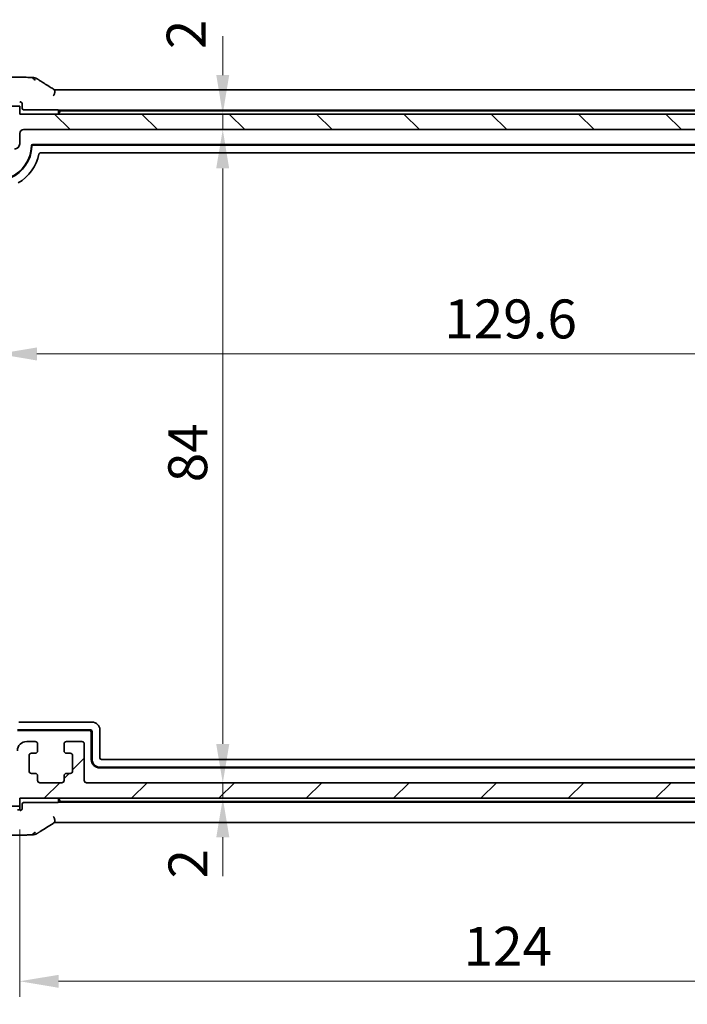
# Model space of a CAD drawing. Units: millimetres. Extents: x 29 to 4174, y 16 to 718.
# Drawn here: x 1208 to 1294, y 104 to 231 of the extents above; entities that cross this region are included whole.
import ezdxf

# ---------------------------------------------------------------- set-up
doc = ezdxf.new("R2010")
doc.units = ezdxf.units.MM
doc.header["$LTSCALE"] = 2
doc.layers.get('Defpoints').update_dxf_attribs({"lineweight": 25})
for name, color, linetype, lineweight in [('Dimension (ISO)', 7, 'Continuous', 18), ('Hatch (ISO)', 1, 'Continuous', 18), ('Visible (ISO)', 7, 'Continuous', 35)]:
    doc.layers.add(name, color=color, linetype=linetype, lineweight=lineweight)
doc.styles.add('Note Text (TK)', font='MS PGothic.ttf')
doc.dimstyles.new('Default - Method 1b (TK)', dxfattribs={"dimscale": 2, "dimtxt": 2.5, "dimasz": 2.5, "dimexe": 1, "dimexo": 1.5, "dimgap": 1, "dimtad": 1, "dimtoh": 1, "dimrnd": 1e-08, "dimdsep": 46, "dimtxsty": 'Note Text (TK)', "dimcen": 0.09, "dimdle": 5, "dimclrd": 100, "dimclre": 100, "dimclrt": 7, "dimadec": 1, "dimazin": 1, "dimtfac": 1, "dimtmove": 0, "dimatfit": 3, "dimfxl": 1, "dimtolj": 1, "dimlwd": -1, "dimlwe": -1, "dimarcsym": 0})

# ---------------------------------------------------------------- blocks, each defined once
blk = doc.blocks.new('*D28')
at = {"layer": 'Defpoints', "color": 0}
for p in [(1208.41, 129.95), (1332.41, 129.95), (1208.41, 107.42)]:
    blk.add_point(p, dxfattribs=at)
at = {"layer": 'Dimension (ISO)', "color": 100}
for p, q in [((1208.41, 126.95), (1208.41, 105.42)), ((1332.41, 126.95), (1332.41, 105.42)), ((1327.41, 107.42), (1213.41, 107.42))]:
    blk.add_line(p, q, dxfattribs=at)
for points in [[(1213.41, 108.25), (1213.41, 106.58), (1208.41, 107.42)], [(1327.41, 108.25), (1327.41, 106.58), (1332.41, 107.42)]]:
    blk.add_solid(points, dxfattribs=at)
at = {"layer": 'Dimension (ISO)', "color": 7, "insert": (1265.45, 111.92), "char_height": 5, "attachment_point": 4, "style": 'Note Text (TK)'}
blk.add_mtext('\\A1;124', dxfattribs=at)
blk = doc.blocks.new('*D29')
at = {"layer": 'Defpoints', "color": 0}
for p in [(1202.66, 139.05), (1338.16, 139.05), (1202.66, 90.28)]:
    blk.add_point(p, dxfattribs=at)
at = {"layer": 'Dimension (ISO)', "color": 100}
for p, q in [((1202.66, 136.05), (1202.66, 88.28)), ((1338.16, 136.05), (1338.16, 88.28)), ((1333.16, 90.28), (1207.66, 90.28))]:
    blk.add_line(p, q, dxfattribs=at)
for points in [[(1207.66, 91.11), (1207.66, 89.44), (1202.66, 90.28)], [(1333.16, 91.11), (1333.16, 89.44), (1338.16, 90.28)]]:
    blk.add_solid(points, dxfattribs=at)
at = {"layer": 'Dimension (ISO)', "color": 7, "insert": (1262.96, 94.78), "char_height": 5, "attachment_point": 4, "style": 'Note Text (TK)'}
blk.add_mtext('\\A1;135.5', dxfattribs=at)
blk = doc.blocks.new('*D30')
at = {"layer": 'Defpoints', "color": 0}
for p in [(1200.41, 134.95), (1340.41, 134.95), (1200.41, 71.9)]:
    blk.add_point(p, dxfattribs=at)
at = {"layer": 'Dimension (ISO)', "color": 100}
for p, q in [((1200.41, 131.95), (1200.41, 69.9)), ((1340.41, 131.95), (1340.41, 69.9)), ((1335.41, 71.9), (1205.41, 71.9))]:
    blk.add_line(p, q, dxfattribs=at)
for points in [[(1205.41, 72.73), (1205.41, 71.07), (1200.41, 71.9)], [(1335.41, 72.73), (1335.41, 71.07), (1340.41, 71.9)]]:
    blk.add_solid(points, dxfattribs=at)
at = {"layer": 'Dimension (ISO)', "color": 7, "insert": (1265.46, 76.4), "char_height": 5, "attachment_point": 4, "style": 'Note Text (TK)'}
blk.add_mtext('\\A1;140', dxfattribs=at)
blk = doc.blocks.new('*D34')
at = {"layer": 'Defpoints', "color": 0}
for p in [(1208.41, 218.95), (1208.91, 216.95), (1234.5, 216.95)]:
    blk.add_point(p, dxfattribs=at)
at = {"layer": 'Dimension (ISO)', "color": 100}
for p, q in [((1234.5, 223.95), (1234.5, 228.95)), ((1234.5, 218.95), (1234.5, 216.95)), ((1234.5, 211.95), (1234.5, 206.95))]:
    blk.add_line(p, q, dxfattribs=at)
for points in [[(1233.67, 223.95), (1235.33, 223.95), (1234.5, 218.95)], [(1233.67, 211.95), (1235.33, 211.95), (1234.5, 216.95)]]:
    blk.add_solid(points, dxfattribs=at)
at = {"layer": 'Dimension (ISO)', "color": 7, "insert": (1229.8, 227.3), "char_height": 5, "attachment_point": 4, "rotation": 90, "style": 'Note Text (TK)'}
blk.add_mtext('\\A1;2', dxfattribs=at)
blk = doc.blocks.new('*D35')
at = {"layer": 'Defpoints', "color": 0}
for p in [(1208.91, 216.95), (1217.01, 132.95), (1234.5, 132.95)]:
    blk.add_point(p, dxfattribs=at)
at = {"layer": 'Dimension (ISO)', "color": 100}
blk.add_line((1234.5, 211.95), (1234.5, 137.95), dxfattribs=at)
for points in [[(1233.66, 211.95), (1235.33, 211.95), (1234.5, 216.95)], [(1233.66, 137.95), (1235.33, 137.95), (1234.5, 132.95)]]:
    blk.add_solid(points, dxfattribs=at)
at = {"layer": 'Dimension (ISO)', "color": 7, "insert": (1230, 171.6), "char_height": 5, "attachment_point": 4, "rotation": 90, "style": 'Note Text (TK)'}
blk.add_mtext('\\A1;84', dxfattribs=at)
blk = doc.blocks.new('*D36')
at = {"layer": 'Defpoints', "color": 0}
for p in [(1217.01, 132.95), (1208.41, 130.95), (1234.51, 130.95)]:
    blk.add_point(p, dxfattribs=at)
at = {"layer": 'Dimension (ISO)', "color": 100}
for p, q in [((1234.51, 137.95), (1234.51, 142.95)), ((1220.01, 132.95), (1236.51, 132.95)), ((1234.51, 132.95), (1234.51, 130.95)), ((1234.51, 125.95), (1234.51, 120.95))]:
    blk.add_line(p, q, dxfattribs=at)
for points in [[(1233.67, 137.95), (1235.34, 137.95), (1234.51, 132.95)], [(1233.67, 125.95), (1235.34, 125.95), (1234.51, 130.95)]]:
    blk.add_solid(points, dxfattribs=at)
at = {"layer": 'Dimension (ISO)', "color": 7, "insert": (1230.03, 120.64), "char_height": 5, "attachment_point": 4, "rotation": 90, "style": 'Note Text (TK)'}
blk.add_mtext('\\A1;2', dxfattribs=at)
blk = doc.blocks.new('*D37')
at = {"layer": 'Defpoints', "color": 0}
for p in [(1205.61, 204.9), (1335.21, 204.9), (1335.21, 188.1)]:
    blk.add_point(p, dxfattribs=at)
at = {"layer": 'Dimension (ISO)', "color": 100}
for p, q in [((1205.61, 201.9), (1205.61, 186.1)), ((1335.21, 201.9), (1335.21, 186.1)), ((1210.61, 188.1), (1330.21, 188.1))]:
    blk.add_line(p, q, dxfattribs=at)
for points in [[(1210.61, 188.93), (1210.61, 187.26), (1205.61, 188.1)], [(1330.21, 188.93), (1330.21, 187.26), (1335.21, 188.1)]]:
    blk.add_solid(points, dxfattribs=at)
at = {"layer": 'Dimension (ISO)', "color": 7, "insert": (1262.98, 192.6), "char_height": 5, "attachment_point": 4, "style": 'Note Text (TK)'}
blk.add_mtext('\\A1;129.6', dxfattribs=at)

msp = doc.modelspace()

# ---------------------------------------------------------------- hatches: boundary and pattern name
at = {"layer": 'Hatch (ISO)'}
h = msp.add_hatch(dxfattribs=at)
h.set_pattern_fill('ANSI31', color=256, scale=63.5, angle=90.00021, style=0)
h.set_pattern_definition([(135.0002, (784.75, -4), (-5.61264, -5.61268), [])])
edge = h.paths.add_edge_path()
edge.add_line((1332.4051, 218.9516), (1208.4051, 218.9516))
edge.add_line((1208.4051, 218.9516), (1208.4051, 219.9516))
edge.add_line((1208.4051, 219.9516), (1205.4051, 219.9516))
edge.add_ellipse((1205.4051, 214.9516), major_axis=(0, 5), ratio=1, start_angle=0, end_angle=90)
edge.add_line((1200.4051, 214.9516), (1200.4051, 210.4016))
edge.add_ellipse((1200.9051, 210.4016), major_axis=(-0.5, 0), ratio=1, start_angle=0, end_angle=36.869898)
edge.add_ellipse((1198.9051, 208.9016), major_axis=(1.6, 1.2), ratio=1, start_angle=323.130102, end_angle=360, ccw=False)
edge.add_line((1200.9051, 208.9016), (1201.8051, 208.9016))
edge.add_line((1201.8051, 208.9016), (1202.3051, 208.9016))
edge.add_line((1202.3051, 208.9016), (1202.3051, 208.6016))
edge.add_line((1202.3051, 208.6016), (1202.4458, 207.6636))
edge.add_line((1202.4458, 207.6636), (1202.5668, 206.8571))
edge.add_ellipse((1202.8634, 206.9016), major_axis=(-0.2967, -0.0445), ratio=1, start_angle=0, end_angle=81.469234)
edge.add_line((1202.8634, 206.6016), (1203.3467, 206.6016))
edge.add_ellipse((1203.3467, 206.9016), major_axis=(0, -0.3), ratio=1, start_angle=0, end_angle=81.469234)
edge.add_line((1203.6434, 206.8571), (1203.7644, 207.6636))
edge.add_line((1203.7644, 207.6636), (1203.9051, 208.6016))
edge.add_line((1203.9051, 208.6016), (1203.9051, 208.9016))
edge.add_line((1203.9051, 208.9016), (1204.4051, 208.9016))
edge.add_line((1204.4051, 208.9016), (1205.3051, 208.9016))
edge.add_ellipse((1205.3051, 209.2016), major_axis=(0, -0.3), ratio=1, start_angle=0, end_angle=90)
edge.add_line((1205.6051, 209.2016), (1205.6051, 210.2016))
edge.add_ellipse((1205.3051, 210.2016), major_axis=(0.3, 0), ratio=1, start_angle=0, end_angle=90)
edge.add_line((1205.3051, 210.5016), (1202.6551, 210.5016))
edge.add_line((1202.6551, 210.5016), (1202.6551, 212.3016))
edge.add_line((1202.6551, 212.3016), (1205.4072, 212.3016))
edge.add_ellipse((1205.4072, 212.8016), major_axis=(0, -0.5), ratio=1, start_angle=0, end_angle=90)
edge.add_line((1205.9072, 212.8016), (1205.9072, 212.9921))
edge.add_ellipse((1205.2572, 212.9921), major_axis=(0.65, 0), ratio=1, start_angle=0, end_angle=85.68334)
edge.add_ellipse((1205.4051, 214.9516), major_axis=(-0.099, -1.3113), ratio=1, start_angle=98.633319, end_angle=360, ccw=False)
edge.add_ellipse((1207.3645, 215.0995), major_axis=(-0.6482, -0.0489), ratio=1, start_angle=0, end_angle=85.68334)
edge.add_line((1207.3645, 214.4495), (1207.7551, 214.4495))
edge.add_ellipse((1207.7551, 215.0995), major_axis=(0, -0.65), ratio=1, start_angle=0, end_angle=90)
edge.add_line((1208.4051, 215.0995), (1208.4051, 216.4516))
edge.add_ellipse((1208.9051, 216.4516), major_axis=(-0.5, 0), ratio=1, start_angle=270, end_angle=360, ccw=False)
edge.add_line((1208.9051, 216.9516), (1331.9051, 216.9516))
edge.add_ellipse((1331.9051, 216.4516), major_axis=(0, 0.5), ratio=1, start_angle=270, end_angle=360, ccw=False)
edge.add_line((1332.4051, 216.4516), (1332.4051, 215.0995))
edge.add_ellipse((1333.0551, 215.0995), major_axis=(-0.65, 0), ratio=1, start_angle=0, end_angle=90)
edge.add_line((1333.0551, 214.4495), (1333.4457, 214.4495))
edge.add_ellipse((1333.4457, 215.0995), major_axis=(0, -0.65), ratio=1, start_angle=0, end_angle=85.68334)
edge.add_ellipse((1335.4051, 214.9516), major_axis=(-1.3113, 0.099), ratio=1, start_angle=98.633319, end_angle=360, ccw=False)
edge.add_ellipse((1335.553, 212.9921), major_axis=(-0.0489, 0.6482), ratio=1, start_angle=0, end_angle=85.68334)
edge.add_line((1334.903, 212.9921), (1334.903, 212.8016))
edge.add_ellipse((1335.403, 212.8016), major_axis=(-0.5, 0), ratio=1, start_angle=0, end_angle=90)
edge.add_line((1335.403, 212.3016), (1338.1551, 212.3016))
edge.add_line((1338.1551, 212.3016), (1338.1551, 210.5016))
edge.add_line((1338.1551, 210.5016), (1335.5051, 210.5016))
edge.add_ellipse((1335.5051, 210.2016), major_axis=(0, 0.3), ratio=1, start_angle=0, end_angle=90)
edge.add_line((1335.2051, 210.2016), (1335.2051, 209.2016))
edge.add_ellipse((1335.5051, 209.2016), major_axis=(-0.3, 0), ratio=1, start_angle=0, end_angle=90)
edge.add_line((1335.5051, 208.9016), (1336.405, 208.9016))
edge.add_line((1336.405, 208.9016), (1336.9051, 208.9016))
edge.add_line((1336.9051, 208.9016), (1336.9051, 208.6016))
edge.add_line((1336.9051, 208.6016), (1337.0458, 207.6636))
edge.add_line((1337.0458, 207.6636), (1337.1668, 206.8571))
edge.add_ellipse((1337.4634, 206.9016), major_axis=(-0.2967, -0.0445), ratio=1, start_angle=0, end_angle=81.469234)
edge.add_line((1337.4634, 206.6016), (1337.9467, 206.6016))
edge.add_ellipse((1337.9467, 206.9016), major_axis=(0, -0.3), ratio=1, start_angle=0, end_angle=81.469234)
edge.add_line((1338.2434, 206.8571), (1338.3644, 207.6636))
edge.add_line((1338.3644, 207.6636), (1338.5051, 208.6016))
edge.add_line((1338.5051, 208.6016), (1338.5051, 208.9016))
edge.add_line((1338.5051, 208.9016), (1339.005, 208.9016))
edge.add_line((1339.005, 208.9016), (1339.9051, 208.9016))
edge.add_ellipse((1341.9051, 208.9016), major_axis=(-2, 0), ratio=1, start_angle=323.130102, end_angle=360, ccw=False)
edge.add_ellipse((1339.9051, 210.4016), major_axis=(0.4, -0.3), ratio=1, start_angle=0, end_angle=36.869898)
edge.add_line((1340.4051, 210.4016), (1340.4051, 214.9516))
edge.add_ellipse((1335.4051, 214.9516), major_axis=(5, 0), ratio=1, start_angle=0, end_angle=90)
edge.add_line((1335.4051, 219.9516), (1332.4051, 219.9516))
edge.add_line((1332.4051, 219.9516), (1332.4051, 218.9516))
h = msp.add_hatch(dxfattribs=at)
h.set_pattern_fill('ANSI31', color=256, scale=63.5, style=0)
h.set_pattern_definition([(45, (784.75, -4), (-5.61266, 5.61266), [])])
edge = h.paths.add_edge_path()
edge.add_ellipse((1200.9051, 135.4516), major_axis=(-0.4, 0.3), ratio=1, start_angle=0, end_angle=36.869898)
edge.add_line((1200.4051, 135.4516), (1200.4051, 134.9516))
edge.add_ellipse((1205.4051, 134.9516), major_axis=(-5, 0), ratio=1, start_angle=0, end_angle=90)
edge.add_line((1205.4051, 129.9516), (1208.4051, 129.9516))
edge.add_line((1208.4051, 129.9516), (1208.4051, 130.9516))
edge.add_line((1208.4051, 130.9516), (1332.4051, 130.9516))
edge.add_line((1332.4051, 130.9516), (1332.4051, 129.9516))
edge.add_line((1332.4051, 129.9516), (1335.4051, 129.9516))
edge.add_ellipse((1335.4051, 134.9516), major_axis=(0, -5), ratio=1, start_angle=0, end_angle=90)
edge.add_line((1340.4051, 134.9516), (1340.4051, 135.4516))
edge.add_ellipse((1339.9051, 135.4516), major_axis=(0.5, 0), ratio=1, start_angle=0, end_angle=36.869898)
edge.add_ellipse((1341.9051, 136.9516), major_axis=(-1.6, -1.2), ratio=1, start_angle=286.260205, end_angle=360, ccw=False)
edge.add_ellipse((1339.9051, 138.4516), major_axis=(0.4, -0.3), ratio=1, start_angle=0, end_angle=36.869898)
edge.add_line((1340.4051, 138.4516), (1340.4051, 138.9516))
edge.add_ellipse((1339.9051, 138.9516), major_axis=(0.5, 0), ratio=1, start_angle=0, end_angle=36.869898)
edge.add_ellipse((1341.9051, 140.4516), major_axis=(-1.6, -1.2), ratio=1, start_angle=286.260205, end_angle=360, ccw=False)
edge.add_ellipse((1339.9051, 141.9516), major_axis=(0.4, -0.3), ratio=1, start_angle=0, end_angle=36.869898)
edge.add_line((1340.4051, 141.9516), (1340.4051, 142.4516))
edge.add_ellipse((1339.9051, 142.4516), major_axis=(0.5, 0), ratio=1, start_angle=0, end_angle=36.869898)
edge.add_ellipse((1341.9051, 143.9516), major_axis=(-1.6, -1.2), ratio=1, start_angle=286.260205, end_angle=360, ccw=False)
edge.add_ellipse((1339.9051, 145.4516), major_axis=(0.4, -0.3), ratio=1, start_angle=0, end_angle=36.869898)
edge.add_line((1340.4051, 145.4516), (1340.4051, 145.9516))
edge.add_ellipse((1339.9051, 145.9516), major_axis=(0.5, 0), ratio=1, start_angle=0, end_angle=36.869898)
edge.add_ellipse((1341.9051, 147.4516), major_axis=(-1.6, -1.2), ratio=1, start_angle=286.260205, end_angle=360, ccw=False)
edge.add_ellipse((1339.9051, 148.9516), major_axis=(0.4, -0.3), ratio=1, start_angle=0, end_angle=36.869898)
edge.add_line((1340.4051, 148.9516), (1340.4051, 149.4516))
edge.add_ellipse((1339.9051, 149.4516), major_axis=(0.5, 0), ratio=1, start_angle=0, end_angle=36.869898)
edge.add_ellipse((1341.9051, 150.9516), major_axis=(-1.6, -1.2), ratio=1, start_angle=286.260205, end_angle=360, ccw=False)
edge.add_ellipse((1339.9051, 152.4516), major_axis=(0.4, -0.3), ratio=1, start_angle=0, end_angle=36.869898)
edge.add_line((1340.4051, 152.4516), (1340.4051, 207.4016))
edge.add_ellipse((1339.9051, 207.4016), major_axis=(0.5, 0), ratio=1, start_angle=0, end_angle=36.869898)
edge.add_ellipse((1341.9051, 208.9016), major_axis=(-1.6, -1.2), ratio=1, start_angle=323.130102, end_angle=360, ccw=False)
edge.add_line((1339.9051, 208.9016), (1339.005, 208.9016))
edge.add_ellipse((1339.005, 208.6016), major_axis=(0, 0.3), ratio=1, start_angle=0, end_angle=90)
edge.add_line((1338.705, 208.6016), (1338.705, 207.3516))
edge.add_line((1338.705, 207.3516), (1338.705, 205.8515))
edge.add_line((1338.705, 205.8515), (1338.705, 205.6516))
edge.add_ellipse((1338.405, 205.6516), major_axis=(0.3, 0), ratio=1, start_angle=270, end_angle=360, ccw=False)
edge.add_line((1338.405, 205.3516), (1337.005, 205.3516))
edge.add_ellipse((1337.005, 205.6516), major_axis=(0, -0.3), ratio=1, start_angle=270, end_angle=360, ccw=False)
edge.add_line((1336.705, 205.6516), (1336.705, 205.8516))
edge.add_line((1336.705, 205.8516), (1336.705, 207.3515))
edge.add_line((1336.705, 207.3515), (1336.705, 208.6016))
edge.add_ellipse((1336.405, 208.6016), major_axis=(0.3, 0), ratio=1, start_angle=0, end_angle=90)
edge.add_line((1336.405, 208.9016), (1335.5051, 208.9016))
edge.add_line((1335.5051, 208.9016), (1335.505, 208.9016))
edge.add_ellipse((1335.505, 208.6016), major_axis=(0, 0.3), ratio=1, start_angle=0, end_angle=90)
edge.add_line((1335.205, 208.6016), (1335.205, 204.9016))
edge.add_ellipse((1336.205, 204.9016), major_axis=(-1, 0), ratio=1, start_angle=0, end_angle=90)
edge.add_line((1336.205, 203.9016), (1337.905, 203.9016))
edge.add_ellipse((1337.905, 203.4016), major_axis=(0, 0.5), ratio=1, start_angle=270, end_angle=360, ccw=False)
edge.add_line((1338.405, 203.4016), (1338.4038, 162.3515))
edge.add_ellipse((1337.9038, 162.3516), major_axis=(0.5, 0), ratio=1, start_angle=270.001654, end_angle=360, ccw=False)
edge.add_line((1337.9038, 161.8516), (1336.705, 161.8516))
edge.add_ellipse((1336.705, 161.5516), major_axis=(0, 0.3), ratio=1, start_angle=0, end_angle=89.999982)
edge.add_line((1336.405, 161.5516), (1336.405, 160.2537))
edge.add_ellipse((1336.705, 160.2537), major_axis=(-0.3, 0), ratio=1, start_angle=0, end_angle=86.000018)
edge.add_line((1336.6841, 159.9544), (1338.155, 159.8516))
edge.add_line((1338.155, 159.8516), (1338.155, 158.0516))
edge.add_line((1338.155, 158.0516), (1336.6841, 157.9487))
edge.add_ellipse((1336.705, 157.6494), major_axis=(-0.0209, 0.2993), ratio=1, start_angle=0, end_angle=86)
edge.add_line((1336.405, 157.6494), (1336.405, 156.4537))
edge.add_ellipse((1336.705, 156.4537), major_axis=(-0.3, 0), ratio=1, start_angle=0, end_angle=86)
edge.add_line((1336.6841, 156.1544), (1338.155, 156.0516))
edge.add_line((1338.155, 156.0516), (1338.155, 154.2516))
edge.add_line((1338.155, 154.2516), (1336.6841, 154.1487))
edge.add_ellipse((1336.705, 153.8494), major_axis=(-0.0209, 0.2993), ratio=1, start_angle=0, end_angle=86)
edge.add_line((1336.405, 153.8494), (1336.405, 152.6537))
edge.add_ellipse((1336.705, 152.6537), major_axis=(-0.3, 0), ratio=1, start_angle=0, end_angle=86)
edge.add_line((1336.6841, 152.3544), (1338.155, 152.2516))
edge.add_line((1338.155, 152.2516), (1338.155, 150.4516))
edge.add_line((1338.155, 150.4516), (1336.6841, 150.3487))
edge.add_ellipse((1336.705, 150.0494), major_axis=(-0.0209, 0.2993), ratio=1, start_angle=0, end_angle=86)
edge.add_line((1336.405, 150.0494), (1336.405, 148.8537))
edge.add_ellipse((1336.705, 148.8537), major_axis=(-0.3, 0), ratio=1, start_angle=0, end_angle=86)
edge.add_line((1336.6841, 148.5544), (1338.155, 148.4516))
edge.add_line((1338.155, 148.4516), (1338.155, 146.6516))
edge.add_line((1338.155, 146.6516), (1336.6841, 146.5487))
edge.add_ellipse((1336.705, 146.2494), major_axis=(-0.0209, 0.2993), ratio=1, start_angle=0, end_angle=86)
edge.add_line((1336.405, 146.2494), (1336.405, 145.0537))
edge.add_ellipse((1336.705, 145.0537), major_axis=(-0.3, 0), ratio=1, start_angle=0, end_angle=86)
edge.add_line((1336.6841, 144.7544), (1338.155, 144.6516))
edge.add_line((1338.155, 144.6516), (1338.155, 142.8516))
edge.add_line((1338.155, 142.8516), (1336.6841, 142.7487))
edge.add_ellipse((1336.705, 142.4494), major_axis=(-0.0209, 0.2993), ratio=1, start_angle=0, end_angle=86)
edge.add_line((1336.405, 142.4494), (1336.405, 141.2537))
edge.add_ellipse((1336.705, 141.2537), major_axis=(-0.3, 0), ratio=1, start_angle=0, end_angle=86)
edge.add_line((1336.6841, 140.9544), (1338.155, 140.8516))
edge.add_line((1338.155, 140.8516), (1338.155, 139.0516))
edge.add_line((1338.155, 139.0516), (1336.405, 138.9292))
edge.add_line((1336.405, 138.9292), (1336.405, 137.561))
edge.add_line((1336.405, 137.561), (1335.5529, 137.561))
edge.add_ellipse((1335.5529, 136.911), major_axis=(0, 0.65), ratio=1, start_angle=0, end_angle=175.68334)
edge.add_ellipse((1335.405, 134.9516), major_axis=(0.099, 1.3113), ratio=1, start_angle=98.633319, end_angle=360, ccw=False)
edge.add_ellipse((1333.4456, 134.8037), major_axis=(0.6482, 0.0489), ratio=1, start_angle=0, end_angle=85.678726)
edge.add_line((1333.4456, 135.4537), (1332.9051, 135.4537))
edge.add_ellipse((1332.9051, 135.6537), major_axis=(0, -0.2), ratio=1, start_angle=270, end_angle=360, ccw=False)
edge.add_line((1332.7051, 135.6537), (1332.7051, 137.0516))
edge.add_ellipse((1331.5051, 137.0516), major_axis=(1.2, 0), ratio=1, start_angle=0, end_angle=90)
edge.add_line((1331.5051, 138.2516), (1330.4051, 138.2516))
edge.add_ellipse((1330.4051, 137.9516), major_axis=(0, 0.3), ratio=1, start_angle=0, end_angle=90)
edge.add_line((1330.1051, 137.9516), (1330.1051, 137.0516))
edge.add_ellipse((1330.4051, 137.0516), major_axis=(-0.3, 0), ratio=1, start_angle=0, end_angle=90)
edge.add_line((1330.4051, 136.7516), (1330.9051, 136.7516))
edge.add_ellipse((1330.9051, 136.4516), major_axis=(0, 0.3), ratio=1, start_angle=270, end_angle=360, ccw=False)
edge.add_line((1331.2051, 136.4516), (1331.2051, 134.4516))
edge.add_ellipse((1330.9051, 134.4516), major_axis=(0.3, 0), ratio=1, start_angle=270, end_angle=360, ccw=False)
edge.add_line((1330.9051, 134.1516), (1330.4051, 134.1516))
edge.add_ellipse((1330.4051, 133.8516), major_axis=(0, 0.3), ratio=1, start_angle=0, end_angle=90)
edge.add_line((1330.1051, 133.8516), (1330.1051, 133.2516))
edge.add_ellipse((1329.8051, 133.2516), major_axis=(0.3, 0), ratio=1, start_angle=270, end_angle=360, ccw=False)
edge.add_line((1329.8051, 132.9516), (1327.0051, 132.9516))
edge.add_ellipse((1327.0051, 133.2516), major_axis=(0, -0.3), ratio=1, start_angle=270, end_angle=360, ccw=False)
edge.add_line((1326.7051, 133.2516), (1326.7051, 133.8516))
edge.add_ellipse((1326.4051, 133.8516), major_axis=(0.3, 0), ratio=1, start_angle=0, end_angle=90)
edge.add_line((1326.4051, 134.1516), (1325.9051, 134.1516))
edge.add_ellipse((1325.9051, 134.4516), major_axis=(0, -0.3), ratio=1, start_angle=270, end_angle=360, ccw=False)
edge.add_line((1325.6051, 134.4516), (1325.6051, 136.4516))
edge.add_ellipse((1325.9051, 136.4516), major_axis=(-0.3, 0), ratio=1, start_angle=270, end_angle=360, ccw=False)
edge.add_line((1325.9051, 136.7516), (1326.4051, 136.7516))
edge.add_ellipse((1326.4051, 137.0516), major_axis=(0, -0.3), ratio=1, start_angle=0, end_angle=90)
edge.add_line((1326.7051, 137.0516), (1326.7051, 137.9516))
edge.add_ellipse((1326.4051, 137.9516), major_axis=(0.3, 0), ratio=1, start_angle=0, end_angle=90)
edge.add_line((1326.4051, 138.2516), (1324.4051, 138.2516))
edge.add_ellipse((1324.4051, 137.9516), major_axis=(0, 0.3), ratio=1, start_angle=0, end_angle=90)
edge.add_line((1324.1051, 137.9516), (1324.1051, 133.2516))
edge.add_ellipse((1323.8051, 133.2516), major_axis=(0.3, 0), ratio=1, start_angle=270, end_angle=360, ccw=False)
edge.add_line((1323.8051, 132.9516), (1217.0051, 132.9516))
edge.add_ellipse((1217.0051, 133.2516), major_axis=(0, -0.3), ratio=1, start_angle=270, end_angle=360, ccw=False)
edge.add_line((1216.7051, 133.2516), (1216.7051, 137.9516))
edge.add_ellipse((1216.4051, 137.9516), major_axis=(0.3, 0), ratio=1, start_angle=0, end_angle=90)
edge.add_line((1216.4051, 138.2516), (1214.4051, 138.2516))
edge.add_ellipse((1214.4051, 137.9516), major_axis=(0, 0.3), ratio=1, start_angle=0, end_angle=90)
edge.add_line((1214.1051, 137.9516), (1214.1051, 137.0516))
edge.add_ellipse((1214.4051, 137.0516), major_axis=(-0.3, 0), ratio=1, start_angle=0, end_angle=90)
edge.add_line((1214.4051, 136.7516), (1214.9051, 136.7516))
edge.add_ellipse((1214.9051, 136.4516), major_axis=(0, 0.3), ratio=1, start_angle=270, end_angle=360, ccw=False)
edge.add_line((1215.2051, 136.4516), (1215.2051, 134.4516))
edge.add_ellipse((1214.9051, 134.4516), major_axis=(0.3, 0), ratio=1, start_angle=270, end_angle=360, ccw=False)
edge.add_line((1214.9051, 134.1516), (1214.4051, 134.1516))
edge.add_ellipse((1214.4051, 133.8516), major_axis=(0, 0.3), ratio=1, start_angle=0, end_angle=90)
edge.add_line((1214.1051, 133.8516), (1214.1051, 133.2516))
edge.add_ellipse((1213.8051, 133.2516), major_axis=(0.3, 0), ratio=1, start_angle=270, end_angle=360, ccw=False)
edge.add_line((1213.8051, 132.9516), (1211.0051, 132.9516))
edge.add_ellipse((1211.0051, 133.2516), major_axis=(0, -0.3), ratio=1, start_angle=270, end_angle=360, ccw=False)
edge.add_line((1210.7051, 133.2516), (1210.7051, 133.8516))
edge.add_ellipse((1210.4051, 133.8516), major_axis=(0.3, 0), ratio=1, start_angle=0, end_angle=90)
edge.add_line((1210.4051, 134.1516), (1209.9051, 134.1516))
edge.add_ellipse((1209.9051, 134.4516), major_axis=(0, -0.3), ratio=1, start_angle=270, end_angle=360, ccw=False)
edge.add_line((1209.6051, 134.4516), (1209.6051, 136.4516))
edge.add_ellipse((1209.9051, 136.4516), major_axis=(-0.3, 0), ratio=1, start_angle=270, end_angle=360, ccw=False)
edge.add_line((1209.9051, 136.7516), (1210.4051, 136.7516))
edge.add_ellipse((1210.4051, 137.0516), major_axis=(0, -0.3), ratio=1, start_angle=0, end_angle=90)
edge.add_line((1210.7051, 137.0516), (1210.7051, 137.9516))
edge.add_ellipse((1210.4051, 137.9516), major_axis=(0.3, 0), ratio=1, start_angle=0, end_angle=90)
edge.add_line((1210.4051, 138.2516), (1209.3051, 138.2516))
edge.add_ellipse((1209.3051, 137.0516), major_axis=(0, 1.2), ratio=1, start_angle=0, end_angle=90)
edge.add_line((1208.1051, 137.0516), (1208.1051, 135.6537))
edge.add_ellipse((1207.9051, 135.6537), major_axis=(0.2, 0), ratio=1, start_angle=270, end_angle=360, ccw=False)
edge.add_line((1207.9051, 135.4537), (1207.3645, 135.4537))
edge.add_ellipse((1207.3645, 134.8037), major_axis=(0, 0.65), ratio=1, start_angle=0, end_angle=85.682044)
edge.add_ellipse((1205.4051, 134.9516), major_axis=(1.3113, -0.099), ratio=1, start_angle=98.633319, end_angle=360, ccw=False)
edge.add_ellipse((1205.2572, 136.911), major_axis=(0.0489, -0.6482), ratio=1, start_angle=0, end_angle=175.68334)
edge.add_line((1205.2572, 137.561), (1204.4051, 137.561))
edge.add_line((1204.4051, 137.561), (1204.4051, 138.9292))
edge.add_line((1204.4051, 138.9292), (1202.6551, 139.0516))
edge.add_line((1202.6551, 139.0516), (1202.6551, 140.8516))
edge.add_line((1202.6551, 140.8516), (1204.126, 140.9544))
edge.add_ellipse((1204.1051, 141.2537), major_axis=(0.0209, -0.2993), ratio=1, start_angle=0, end_angle=86)
edge.add_line((1204.4051, 141.2537), (1204.4051, 142.4494))
edge.add_ellipse((1204.1051, 142.4494), major_axis=(0.3, 0), ratio=1, start_angle=0, end_angle=86)
edge.add_line((1204.126, 142.7487), (1202.6551, 142.8516))
edge.add_line((1202.6551, 142.8516), (1202.6551, 144.6516))
edge.add_line((1202.6551, 144.6516), (1204.126, 144.7544))
edge.add_ellipse((1204.1051, 145.0537), major_axis=(0.0209, -0.2993), ratio=1, start_angle=0, end_angle=86)
edge.add_line((1204.4051, 145.0537), (1204.4051, 146.2494))
edge.add_ellipse((1204.1051, 146.2494), major_axis=(0.3, 0), ratio=1, start_angle=0, end_angle=86)
edge.add_line((1204.126, 146.5487), (1202.6551, 146.6516))
edge.add_line((1202.6551, 146.6516), (1202.6551, 148.4516))
edge.add_line((1202.6551, 148.4516), (1204.126, 148.5544))
edge.add_ellipse((1204.1051, 148.8537), major_axis=(0.0209, -0.2993), ratio=1, start_angle=0, end_angle=86)
edge.add_line((1204.4051, 148.8537), (1204.4051, 150.0494))
edge.add_ellipse((1204.1051, 150.0494), major_axis=(0.3, 0), ratio=1, start_angle=0, end_angle=86)
edge.add_line((1204.126, 150.3487), (1202.6551, 150.4516))
edge.add_line((1202.6551, 150.4516), (1202.6551, 152.2516))
edge.add_line((1202.6551, 152.2516), (1204.126, 152.3544))
edge.add_ellipse((1204.1051, 152.6537), major_axis=(0.0209, -0.2993), ratio=1, start_angle=0, end_angle=86)
edge.add_line((1204.4051, 152.6537), (1204.4051, 153.8494))
edge.add_ellipse((1204.1051, 153.8494), major_axis=(0.3, 0), ratio=1, start_angle=0, end_angle=86)
edge.add_line((1204.126, 154.1487), (1202.6551, 154.2516))
edge.add_line((1202.6551, 154.2516), (1202.6551, 156.0516))
edge.add_line((1202.6551, 156.0516), (1204.126, 156.1544))
edge.add_ellipse((1204.1051, 156.4537), major_axis=(0.0209, -0.2993), ratio=1, start_angle=0, end_angle=86)
edge.add_line((1204.4051, 156.4537), (1204.4051, 157.6494))
edge.add_ellipse((1204.1051, 157.6494), major_axis=(0.3, 0), ratio=1, start_angle=0, end_angle=86)
edge.add_line((1204.126, 157.9487), (1202.6551, 158.0516))
edge.add_line((1202.6551, 158.0516), (1202.6551, 159.8516))
edge.add_line((1202.6551, 159.8516), (1204.126, 159.9544))
edge.add_ellipse((1204.1051, 160.2537), major_axis=(0.0209, -0.2993), ratio=1, start_angle=0, end_angle=86.000018)
edge.add_line((1204.4051, 160.2537), (1204.4051, 161.5516))
edge.add_ellipse((1204.1051, 161.5516), major_axis=(0.3, 0), ratio=1, start_angle=0, end_angle=89.999982)
edge.add_line((1204.1051, 161.8516), (1202.9063, 161.8516))
edge.add_ellipse((1202.9063, 162.3516), major_axis=(0, -0.5), ratio=1, start_angle=270.001654, end_angle=360, ccw=False)
edge.add_line((1202.4063, 162.3515), (1202.4051, 203.4016))
edge.add_ellipse((1202.9051, 203.4016), major_axis=(-0.5, 0), ratio=1, start_angle=270, end_angle=360, ccw=False)
edge.add_line((1202.9051, 203.9016), (1204.6051, 203.9016))
edge.add_ellipse((1204.6051, 204.9016), major_axis=(0, -1), ratio=1, start_angle=0, end_angle=90)
edge.add_line((1205.6051, 204.9016), (1205.6051, 208.6016))
edge.add_ellipse((1205.3051, 208.6016), major_axis=(0.3, 0), ratio=1, start_angle=0, end_angle=90)
edge.add_line((1205.3051, 208.9016), (1204.4051, 208.9016))
edge.add_ellipse((1204.4051, 208.6016), major_axis=(0, 0.3), ratio=1, start_angle=0, end_angle=90)
edge.add_line((1204.1051, 208.6016), (1204.1051, 207.3516))
edge.add_line((1204.1051, 207.3516), (1204.1051, 205.8516))
edge.add_line((1204.1051, 205.8516), (1204.1051, 205.6516))
edge.add_ellipse((1203.8051, 205.6516), major_axis=(0.3, 0), ratio=1, start_angle=270, end_angle=360, ccw=False)
edge.add_line((1203.8051, 205.3516), (1202.4051, 205.3516))
edge.add_ellipse((1202.4051, 205.6516), major_axis=(0, -0.3), ratio=1, start_angle=270, end_angle=360, ccw=False)
edge.add_line((1202.1051, 205.6516), (1202.1051, 205.8516))
edge.add_line((1202.1051, 205.8516), (1202.1051, 207.3516))
edge.add_line((1202.1051, 207.3516), (1202.1051, 208.6016))
edge.add_ellipse((1201.8051, 208.6016), major_axis=(0.3, 0), ratio=1, start_angle=0, end_angle=90)
edge.add_line((1201.8051, 208.9016), (1200.9051, 208.9016))
edge.add_ellipse((1198.9051, 208.9016), major_axis=(2, 0), ratio=1, start_angle=323.130102, end_angle=360, ccw=False)
edge.add_ellipse((1200.9051, 207.4016), major_axis=(-0.4, 0.3), ratio=1, start_angle=0, end_angle=36.869898)
edge.add_line((1200.4051, 207.4016), (1200.4051, 152.4516))
edge.add_ellipse((1200.9051, 152.4516), major_axis=(-0.5, 0), ratio=1, start_angle=0, end_angle=36.869898)
edge.add_ellipse((1198.9051, 150.9516), major_axis=(1.6, 1.2), ratio=1, start_angle=286.260205, end_angle=360, ccw=False)
edge.add_ellipse((1200.9051, 149.4516), major_axis=(-0.4, 0.3), ratio=1, start_angle=0, end_angle=36.869898)
edge.add_line((1200.4051, 149.4516), (1200.4051, 148.9516))
edge.add_ellipse((1200.9051, 148.9516), major_axis=(-0.5, 0), ratio=1, start_angle=0, end_angle=36.869898)
edge.add_ellipse((1198.9051, 147.4516), major_axis=(1.6, 1.2), ratio=1, start_angle=286.260205, end_angle=360, ccw=False)
edge.add_ellipse((1200.9051, 145.9516), major_axis=(-0.4, 0.3), ratio=1, start_angle=0, end_angle=36.869898)
edge.add_line((1200.4051, 145.9516), (1200.4051, 145.4516))
edge.add_ellipse((1200.9051, 145.4516), major_axis=(-0.5, 0), ratio=1, start_angle=0, end_angle=36.869898)
edge.add_ellipse((1198.9051, 143.9516), major_axis=(1.6, 1.2), ratio=1, start_angle=286.260205, end_angle=360, ccw=False)
edge.add_ellipse((1200.9051, 142.4516), major_axis=(-0.4, 0.3), ratio=1, start_angle=0, end_angle=36.869898)
edge.add_line((1200.4051, 142.4516), (1200.4051, 141.9516))
edge.add_ellipse((1200.9051, 141.9516), major_axis=(-0.5, 0), ratio=1, start_angle=0, end_angle=36.869898)
edge.add_ellipse((1198.9051, 140.4516), major_axis=(1.6, 1.2), ratio=1, start_angle=286.260205, end_angle=360, ccw=False)
edge.add_ellipse((1200.9051, 138.9516), major_axis=(-0.4, 0.3), ratio=1, start_angle=0, end_angle=36.869898)
edge.add_line((1200.4051, 138.9516), (1200.4051, 138.4516))
edge.add_ellipse((1200.9051, 138.4516), major_axis=(-0.5, 0), ratio=1, start_angle=0, end_angle=36.869898)
edge.add_ellipse((1198.9051, 136.9516), major_axis=(1.6, 1.2), ratio=1, start_angle=286.260205, end_angle=360, ccw=False)

# ---------------------------------------------------------------- linework, layer by layer
at = {"layer": 'Visible (ISO)'}
for p, q in [((1209.0028, 223.6731), (1205.4051, 223.6731)), ((1213.0821, 222.0684), (1327.7281, 222.0684)), ((1208.4051, 220.4516), (1208.4507, 220.4972)), ((1208.4051, 219.9516), (1205.4051, 219.9516)), ((1208.4051, 218.9516), (1208.4051, 219.9516)), ((1208.7051, 220.3041), (1208.7051, 219.7038)), ((1208.905, 219.5039), (1213.1596, 219.5039)), ((1213.3594, 219.4972), (1213.4051, 219.4516)), ((1213.4051, 219.4516), (1327.4051, 219.4516)), ((1213.4051, 219.4516), (1213.4051, 219.2516)), ((1327.1089, 219.3516), (1213.7012, 219.3516)), ((1332.4051, 218.9516), (1208.4051, 218.9516)), ((1208.9051, 216.9516), (1331.9051, 216.9516)), ((1208.4051, 215.0995), (1208.4051, 216.4516)), ((1210.104, 215.0516), (1330.7061, 215.0516)), ((1210.1658, 214.9516), (1330.6094, 214.9516)), ((1329.7307, 213.9516), (1211.0795, 213.9516)), ((1208.305, 140.7516), (1217.7051, 140.7516)), ((1217.5052, 139.7516), (1208.1051, 139.7516)), ((1217.4051, 139.6516), (1208.1051, 139.6516)), ((1217.6051, 135.9516), (1217.6051, 139.4516)), ((1217.7051, 135.9516), (1217.7051, 139.5517)), ((1218.7051, 139.7516), (1218.7051, 136.1514)), ((1210.4051, 138.2516), (1209.3051, 138.2516)), ((1216.4051, 138.2516), (1214.4051, 138.2516)), ((1210.7051, 137.0516), (1210.7051, 137.9516)), ((1214.1051, 137.9516), (1214.1051, 137.0516)), ((1216.7051, 133.2516), (1216.7051, 137.9516)), ((1209.6051, 134.4516), (1209.6051, 136.4516)), ((1209.9051, 136.7516), (1210.4051, 136.7516)), ((1214.4051, 136.7516), (1214.9051, 136.7516)), ((1215.2051, 136.4516), (1215.2051, 134.4516)), ((1218.905, 135.9516), (1321.9052, 135.9516)), ((1322.1051, 134.9516), (1218.7051, 134.9516)), ((1322.1051, 134.8516), (1218.7051, 134.8516)), ((1210.4051, 134.1516), (1209.9051, 134.1516)), ((1210.7051, 133.2516), (1210.7051, 133.8516)), ((1214.1051, 133.8516), (1214.1051, 133.2516)), ((1214.9051, 134.1516), (1214.4051, 134.1516)), ((1213.8051, 132.9516), (1211.0051, 132.9516)), ((1323.8051, 132.9516), (1217.0051, 132.9516)), ((1208.4051, 129.9516), (1208.4051, 130.9516)), ((1208.4051, 130.9516), (1332.4051, 130.9516)), ((1213.4051, 130.4516), (1213.3594, 130.4059)), ((1213.4051, 130.6516), (1213.4051, 130.4516)), ((1327.4051, 130.4516), (1213.4051, 130.4516)), ((1213.7012, 130.5516), (1327.1089, 130.5516)), ((1205.4051, 129.9516), (1208.4051, 129.9516)), ((1208.4051, 129.4516), (1208.1051, 129.4516)), ((1208.4051, 129.4516), (1208.4051, 129.9516)), ((1208.4507, 129.4059), (1208.4051, 129.4516)), ((1208.7051, 130.1993), (1208.7051, 129.5991)), ((1213.1596, 130.3992), (1208.905, 130.3992)), ((1327.7281, 127.8347), (1213.0821, 127.8347)), ((1205.4051, 126.23), (1209.0028, 126.23))]:
    msp.add_line(p, q, dxfattribs=at)
for centre, radius, start, end in [((1209.4051, 219.2516), 1, 180, 197.457603), ((1212.4051, 219.2516), 1, 342.542397, 0), ((1212.4051, 219.2516), 1.1, 344.17338, 355.588274), ((1213.7012, 219.1516), 0.2, 90, 175.588274), ((1208.9051, 216.4516), 0.5, 90, 180), ((1205.4051, 214.9516), 4.5, 292.518314, 358.780849), ((1205.4051, 214.9516), 4.5651, 293.49811, 357.595879), ((1207.7551, 215.0995), 0.65, 270, 0), ((1210.104, 214.8516), 0.2, 90, 178.780849), ((1205.4051, 214.9516), 5.6, 299.999305, 348.060432), ((1217.7051, 139.7516), 1, 0, 90), ((1217.4051, 139.4516), 0.2, 0, 90), ((1209.3051, 137.0516), 1.2, 90, 180), ((1210.4051, 137.9516), 0.3, 0, 90), ((1214.4051, 137.9516), 0.3, 90, 180), ((1216.4051, 137.9516), 0.3, 0, 90), ((1210.4051, 137.0516), 0.3, 270, 0), ((1214.4051, 137.0516), 0.3, 180, 270), ((1209.9051, 136.4516), 0.3, 90, 180), ((1214.9051, 136.4516), 0.3, 0, 90), ((1218.7051, 135.9516), 1.1, 180, 270), ((1218.7051, 135.9516), 1, 180, 270), ((1209.9051, 134.4516), 0.3, 180, 270), ((1214.9051, 134.4516), 0.3, 270, 0), ((1210.4051, 133.8516), 0.3, 0, 90), ((1211.0051, 133.2516), 0.3, 180, 270), ((1213.8051, 133.2516), 0.3, 270, 0), ((1214.4051, 133.8516), 0.3, 90, 180), ((1217.0051, 133.2516), 0.3, 180, 270), ((1209.4051, 130.6516), 1, 162.542397, 180), ((1212.4051, 130.6516), 1, 0, 17.457603), ((1212.4051, 130.6516), 1.1, 4.411726, 15.82662), ((1213.7012, 130.7516), 0.2, 184.411726, 270)]:
    msp.add_arc(centre, radius, start, end, dxfattribs=at)
for centre, major_axis, ratio, start_param, end_param in [((1208.6506, 220.497), (0.2, 0), 0.03492077, 2.40142447, 3.10668607), ((1208.505, 220.3038), (0.1416, 0.1416), 0.99878277, 5.49839613, 6.25414159), ((1208.9052, 219.7041), (-0.1416, -0.1416), 0.99878277, 5.49839613, 7.06797448), ((1213.1596, 219.497), (0.2, 0), 0.03492077, 0.03490659, 1.57079633), ((1217.505, 139.5514), (0.1416, 0.1416), 0.99878277, 5.49839613, 7.06797448), ((1218.9052, 136.1517), (-0.1416, -0.1416), 0.99878277, 5.49839613, 7.06797448), ((1208.6506, 129.4062), (-0.2, 0), 0.03492077, 0.03490659, 0.74016818), ((1208.505, 129.5993), (0.1416, -0.1416), 0.99878277, 0.02904372, 0.78478918), ((1208.9052, 130.1991), (-0.1416, 0.1416), 0.99878277, 5.49839613, 7.06797448), ((1213.1596, 130.4062), (-0.2, 0), 0.03492077, 1.57079633, 3.10668607)]:
    msp.add_ellipse(centre, major_axis=major_axis, ratio=ratio, start_param=start_param, end_param=end_param, dxfattribs=at)
for points, knots in [([(1209.0028, 223.6731), (1209.1486, 223.6731), (1209.2987, 223.6729), (1209.5093, 223.6704), (1209.5786, 223.6691), (1209.7199, 223.6657), (1209.7903, 223.6634), (1209.8586, 223.6604), (1209.8654, 223.6601), (1209.8721, 223.6598)], [0, 0, 0, 0, 0.0437311294, 0.0437311294, 0.0663358737, 0.0663358737, 0.0941274228, 0.0941274228, 0.0972477816, 0.0972477816, 0.0972477816, 0.0972477816]), ([(1210.3404, 223.3349), (1210.3004, 223.3812), (1210.2178, 223.4654), (1210.0815, 223.5964), (1209.9476, 223.6563), (1209.8721, 223.6598)], [0, 0, 0, 0, 0.333333333, 0.666666667, 0.957982706, 0.957982706, 0.957982706, 0.957982706]), ([(1209.8721, 223.6598), (1209.9734, 223.6552), (1210.0546, 223.6497), (1210.1547, 223.6402), (1210.182, 223.6371), (1210.2521, 223.6262), (1210.3098, 223.6146), (1210.3756, 223.5942)], [0.0000233172, 0.0000233172, 0.0000233172, 0.0000233172, 0.046860192, 0.046860192, 0.0629492139, 0.0629492139, 0.0928405874, 0.0928405874, 0.0928405874, 0.0928405874]), ([(1210.3756, 223.5942), (1210.4078, 223.5848), (1210.4434, 223.5729), (1210.4901, 223.5541), (1210.4993, 223.5502), (1210.5166, 223.5427), (1210.5248, 223.539), (1210.5416, 223.5312), (1210.5502, 223.5271), (1210.5802, 223.5121), (1210.6004, 223.5012), (1210.6375, 223.4807), (1210.6564, 223.4702), (1210.6921, 223.4498), (1210.709, 223.4401), (1210.7263, 223.43)], [0, 0, 0, 0, 0.0130941434, 0.0130941434, 0.0162275068, 0.0162275068, 0.018874903, 0.018874903, 0.0217840471, 0.0217840471, 0.0292014143, 0.0292014143, 0.0366138248, 0.0366138248, 0.0428502173, 0.0428502173, 0.0428502173, 0.0428502173]), ([(1210.7263, 223.43), (1210.7508, 223.4157), (1210.7767, 223.4003), (1210.8255, 223.3709), (1210.8491, 223.3565), (1210.8913, 223.3302), (1210.9104, 223.318), (1210.9428, 223.297), (1210.9566, 223.2879), (1210.9696, 223.2794)], [0, 0, 0, 0, 0.0088453439, 0.0088453439, 0.017131158, 0.017131158, 0.0250582526, 0.0250582526, 0.0323313546, 0.0323313546, 0.0323313546, 0.0323313546]), ([(1210.969, 223.2798), (1211.3182, 223.051), (1211.7386, 222.7819), (1212.355, 222.3937), (1212.5202, 222.2902), (1212.6893, 222.1846)], [0, 0, 0, 0, 0.19081286, 0.19081286, 0.257656028, 0.257656028, 0.257656028, 0.257656028]), ([(1212.7174, 221.2745), (1212.7176, 221.2748), (1212.7178, 221.2751), (1212.7404, 221.3033), (1212.7641, 221.339), (1212.8191, 221.4412), (1212.8433, 221.5043), (1212.8799, 221.6264), (1212.8924, 221.6846), (1212.9156, 221.8411), (1212.9118, 221.9032), (1212.8996, 221.9887), (1212.8855, 222.0242), (1212.8641, 222.0456)], [-0.0824406226, -0.0824406226, -0.0824406226, -0.0824406226, -0.0823523565, -0.0823523565, -0.0743122662, -0.0743122662, -0.0625381174, -0.0625381174, -0.0513261058, -0.0513261058, -0.0301597634, -0.0301597634, -0.0034426205, -0.0034426205, -0.0034426205, -0.0034426205]), ([(1208.5029, 220.5017), (1208.512, 220.502), (1208.5221, 220.5017), (1208.5445, 220.4991), (1208.5582, 220.4964), (1208.5859, 220.487), (1208.5999, 220.4804), (1208.626, 220.4641), (1208.639, 220.4535), (1208.6505, 220.4413), (1208.6506, 220.4413), (1208.6506, 220.4412)], [-0.0325679175, -0.0325679175, -0.0325679175, -0.0325679175, -0.028620124, -0.028620124, -0.0242178348, -0.0242178348, -0.0198155455, -0.0198155455, -0.0148616591, -0.0148616591, -0.0148448287, -0.0148448287, -0.0148448287, -0.0148448287]), ([(1209.9661, 214.7601), (1209.9672, 214.7854), (1209.9734, 214.8104), (1209.9944, 214.8567), (1210.0092, 214.8781), (1210.0487, 214.9164), (1210.0712, 214.9291), (1210.1151, 214.9466), (1210.1405, 214.9516), (1210.1658, 214.9516)], [0, 0, 0, 0, 0.007600262, 0.007600262, 0.0152658593, 0.0152658593, 0.0240922159, 0.0240922159, 0.0343285525, 0.0343285525, 0.0343285525, 0.0343285525]), ([(1211.0795, 213.9516), (1211.0568, 213.9516), (1211.0341, 213.9476), (1210.9942, 213.9335), (1210.9737, 213.9233), (1210.9362, 213.8926), (1210.9211, 213.8753), (1210.8973, 213.8366), (1210.8886, 213.8153), (1210.8839, 213.793)], [-0.0302911854, -0.0302911854, -0.0302911854, -0.0302911854, -0.0213622664, -0.0213622664, -0.013620042, -0.013620042, -0.0068133597, -0.0068133597, 0, 0, 0, 0]), ([(1208.6506, 129.4619), (1208.6392, 129.4498), (1208.6264, 129.4394), (1208.6004, 129.423), (1208.5863, 129.4163), (1208.5584, 129.4068), (1208.5446, 129.404), (1208.5221, 129.4014), (1208.512, 129.4011), (1208.5029, 129.4015)], [-0.1701341296, -0.1701341296, -0.1701341296, -0.1701341296, -0.1652359616, -0.1652359616, -0.1607988128, -0.1607988128, -0.1563616639, -0.1563616639, -0.1524138704, -0.1524138704, -0.1524138704, -0.1524138704]), ([(1212.7174, 128.6286), (1212.7176, 128.6283), (1212.7179, 128.628), (1212.7383, 128.6028), (1212.7597, 128.5715), (1212.8152, 128.4741), (1212.8411, 128.41), (1212.8806, 128.2838), (1212.894, 128.2227), (1212.913, 128.0859), (1212.9131, 128.0166), (1212.8982, 127.9134), (1212.8845, 127.8778), (1212.8633, 127.8567)], [-0.0001237658, -0.0001237658, -0.0001237658, -0.0001237658, 0, 0, 0.0100977924, 0.0100977924, 0.0272677224, 0.0272677224, 0.044024401, 0.044024401, 0.0673744892, 0.0673744892, 0.0882317308, 0.0882317308, 0.0882317308, 0.0882317308]), ([(1212.6893, 127.7185), (1212.1107, 127.3575), (1211.5725, 127.016), (1211.0769, 126.6939), (1211.0245, 126.6597), (1210.9736, 126.6263)], [0, 0, 0, 0, 0.228623708, 0.228623708, 0.256416542, 0.256416542, 0.256416542, 0.256416542]), ([(1209.8719, 126.2433), (1209.7887, 126.2395), (1209.6864, 126.2362), (1209.4782, 126.2321), (1209.3739, 126.231), (1209.1812, 126.23), (1209.0918, 126.23), (1209.0028, 126.23)], [0, 0, 0, 0, 0.038791931, 0.038791931, 0.0704083129, 0.0704083129, 0.0970877652, 0.0970877652, 0.0970877652, 0.0970877652]), ([(1210.3404, 126.5684), (1210.3004, 126.5221), (1210.2176, 126.4377), (1210.0813, 126.3068), (1209.9473, 126.2468), (1209.8719, 126.2433)], [0, 0, 0, 0, 0.333333333, 0.666666667, 0.957889501, 0.957889501, 0.957889501, 0.957889501]), ([(1210.3756, 126.3089), (1210.324, 126.2929), (1210.271, 126.2812), (1210.2014, 126.2685), (1210.165, 126.2639), (1210.0546, 126.2534), (1209.9729, 126.2479), (1209.8719, 126.2433)], [0, 0, 0, 0, 0.0234437117, 0.0234437117, 0.0462517199, 0.0462517199, 0.0929719677, 0.0929719677, 0.0929719677, 0.0929719677]), ([(1210.7261, 126.473), (1210.6986, 126.457), (1210.6722, 126.4418), (1210.6309, 126.4187), (1210.6155, 126.4102), (1210.5842, 126.3933), (1210.5673, 126.3844), (1210.542, 126.3721), (1210.5335, 126.3681), (1210.5165, 126.3604), (1210.5079, 126.3566), (1210.4912, 126.3495), (1210.4828, 126.346), (1210.4532, 126.3343), (1210.4328, 126.327), (1210.4001, 126.3163), (1210.3876, 126.3124), (1210.3756, 126.3089)], [0.0000016103, 0.0000016103, 0.0000016103, 0.0000016103, 0.0099071363, 0.0099071363, 0.0162563106, 0.0162563106, 0.0220171666, 0.0220171666, 0.024838549, 0.024838549, 0.0276245506, 0.0276245506, 0.0305194847, 0.0305194847, 0.0380205924, 0.0380205924, 0.0428650124, 0.0428650124, 0.0428650124, 0.0428650124]), ([(1210.9696, 126.6237), (1210.9502, 126.611), (1210.9285, 126.5967), (1210.8892, 126.5717), (1210.8741, 126.5622), (1210.8375, 126.5395), (1210.8149, 126.5258), (1210.7702, 126.499), (1210.7477, 126.4856), (1210.7261, 126.473)], [0, 0, 0, 0, 0.010846225, 0.010846225, 0.0167289933, 0.0167289933, 0.0245802564, 0.0245802564, 0.032349135, 0.032349135, 0.032349135, 0.032349135])]:
    msp.add_open_spline(points, degree=3, knots=knots, dxfattribs=at)
for points in [[(1210.3404, 223.3349), (1210.3725, 223.3562), (1210.4021, 223.374), (1210.4319, 223.3886)], [(1212.6893, 222.1846), (1212.7069, 222.1737), (1212.7242, 222.1621), (1212.7411, 222.1501)], [(1212.7411, 222.1501), (1212.7849, 222.1188), (1212.8261, 222.0837), (1212.8641, 222.0456)], [(1212.84, 222.069), (1212.9199, 222.0686), (1213.0011, 222.0683), (1213.0821, 222.0683)], [(1212.7411, 127.7531), (1212.7242, 127.741), (1212.7069, 127.7295), (1212.6893, 127.7185)], [(1212.8633, 127.8567), (1212.8255, 127.819), (1212.7846, 127.7841), (1212.7411, 127.7531)], [(1213.0821, 127.8348), (1213.0011, 127.8348), (1212.9199, 127.8345), (1212.84, 127.8341)], [(1210.3404, 126.5684), (1210.3723, 126.5471), (1210.4019, 126.5293), (1210.4316, 126.5147)]]:
    msp.add_open_spline(points, degree=3, dxfattribs=at)

# ---------------------------------------------------------------- dimensions: what is measured, and where the dimension line sits
at = {"layer": 'Dimension (ISO)', "color": 100}
for base, p1, p2, angle, override, picture, middle in [((1234.4993, 216.9516), (1208.4051, 218.9516), (1208.9051, 216.9516), 90, {"dimtoh": 0, "dimse1": 1, "dimse2": 1, "dimtmove": 2, "dimatfit": 1}, '*D34', (1229.8015, 228.7472)), ((1234.4953, 132.9516), (1208.9051, 216.9516), (1217.0051, 132.9516), 90, {"dimtoh": 0, "dimdec": 2, "dimse1": 1, "dimse2": 1, "dimtp": 0, "dimtm": 0, "dimtdec": 2, "dimtofl": 0, "dimatfit": 1}, '*D35', (1234.4953, 174.9516)), ((1335.205, 188.0975), (1205.6051, 204.9016), (1335.205, 204.9016), 180, {"dimtoh": 0, "dimdec": 2, "dimtp": 0, "dimtm": 0, "dimtdec": 2, "dimtofl": 0, "dimatfit": 1}, '*D37', (1270.405, 188.0975)), ((1234.5067, 130.9516), (1217.0051, 132.9516), (1208.4051, 130.9516), 90, {"dimtoh": 0, "dimse2": 1, "dimtmove": 2, "dimatfit": 1}, '*D36', (1230.0262, 122.0892)), ((1202.6551, 90.2772), (1338.155, 139.0516), (1202.6551, 139.0516), 180, {"dimtoh": 0, "dimdec": 2, "dimtp": 0, "dimtm": 0, "dimtdec": 2, "dimtofl": 0, "dimatfit": 1}, '*D29', (1270.405, 90.2772)), ((1200.4051, 71.9012), (1340.4051, 134.9516), (1200.4051, 134.9516), 180, {"dimtoh": 0, "dimdec": 2, "dimtp": 0, "dimtm": 0, "dimtdec": 2, "dimtofl": 0, "dimatfit": 1}, '*D30', (1270.4051, 71.9012)), ((1208.4051, 107.4158), (1332.4051, 129.9516), (1208.4051, 129.9516), 180, {"dimtoh": 0, "dimdec": 2, "dimtp": 0, "dimtm": 0, "dimtdec": 2, "dimtofl": 0, "dimatfit": 1}, '*D28', (1270.4051, 107.4158))]:
    dim = msp.add_linear_dim(base=base, p1=p1, p2=p2, angle=angle, dimstyle='Default - Method 1b (TK)', override=override, dxfattribs=at)
    dim.commit()
    dim.dimension.update_dxf_attribs({"geometry": picture, "text_midpoint": middle, "dimtype": 160})

doc.saveas('drawing.dxf')
